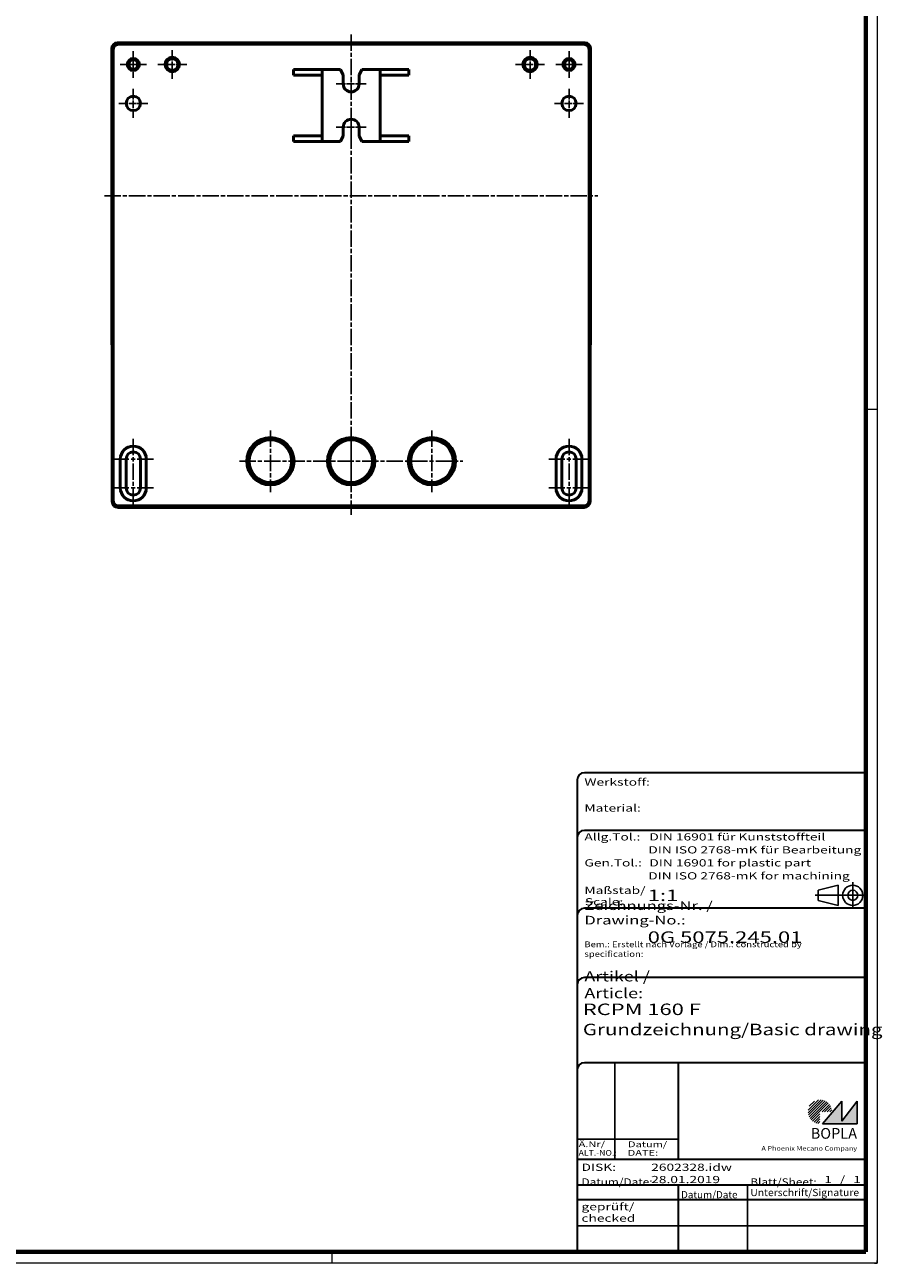
# Model space of a CAD drawing. Units: millimetres. Extents: x 1 to 1190, y 1 to 840.
# Drawn here: x 893 to 1190, y 1 to 430 of the extents above; entities that cross this region are included whole.
import ezdxf
from ezdxf.enums import TextEntityAlignment as Align

# ---------------------------------------------------------------- set-up
doc = ezdxf.new("R2010")
doc.units = ezdxf.units.MM
for name, pattern in [('ACAD_ISO04W100', [30, 24, -3, 0, -3]), ('CHAIN', [0.3543, 0.2362, -0.0295, 0.0591, -0.0295]), ('DASH_DOT', [0.37, 0.24, -0.06, 0.01, -0.06]), ('DASHED', [0.2067, 0.1654, -0.0413])]:
    doc.linetypes.add(name, pattern=pattern)
doc.layers.get('0').update_dxf_attribs({"lineweight": 25})
for name, color, linetype, lineweight in [('Mittellinie (ISO)', 1, 'DASH_DOT', 25), ('Mittelpunktmarkierung (ISO)', 1, 'DASH_DOT', 25), ('Schraffur (ISO)', 1, 'Continuous', 18), ('Sichtbar (ISO)', 7, 'Continuous', 50), ('Sichtbar schmal (ISO)', 1, 'Continuous', 25), ('Titel (ISO)', 5, 'Continuous', 50), ('Verdeckt (ISO)', 5, 'DASHED', 35)]:
    doc.layers.add(name, color=color, linetype=linetype, lineweight=lineweight)
doc.styles.add('Notiztext (DIN)', font='isocpeur.ttf', dxfattribs={"width": 1.1})
doc.styles.get("Standard").update_dxf_attribs({"font": 'isocpeur.ttf', "width": 1.1})
doc.styles.add('Textstil142', font='isocpeur.ttf', dxfattribs={"width": 1.4})
doc.styles.add('Textstil143', font='isocpeur.ttf', dxfattribs={"width": 1.4})
doc.styles.add('Textstil144', font='isocpeur.ttf', dxfattribs={"width": 1.4})
doc.styles.add('Textstil166', font='isocpeur.ttf', dxfattribs={"width": 1.4})
doc.styles.add('Textstil219', font='isocpeur.ttf', dxfattribs={"width": 1.1})
doc.styles.add('Textstil227', font='isocpeui.ttf', dxfattribs={"width": 1.4})
doc.styles.add('Textstil279', font='isocpeur.ttf', dxfattribs={"width": 1.3})

# ---------------------------------------------------------------- blocks, each defined once
blk = doc.blocks.new('Ränder Bopla-A0-Rahmen')
at = {"color": 1, "linetype": 'Continuous', "lineweight": 18}
for p, q in [((1188, 840), (1188, 1)), ((1184, 297), (1188, 297)), ((999, 5), (999, 1)), ((1188, 1), (1, 1))]:
    blk.add_line(p, q, dxfattribs=at)
at = {"color": 3, "linetype": 'Continuous', "lineweight": 70}
for p, q in [((1184, 836), (1184, 5)), ((1184, 5), (20, 5))]:
    blk.add_line(p, q, dxfattribs=at)
blk = doc.blocks.new('Schriftfelder Bearbeitung-KST')
at = {"layer": 'Schraffur (ISO)'}
h = blk.add_hatch(dxfattribs=at)
h.set_pattern_fill('ANSI31', color=1, scale=5.08, style=0)
h.set_pattern_definition([(45, (0, 0), (-0.4490128, 0.4490128), [])])
edge = h.paths.add_edge_path()
edge.add_line((395.78, 59.81), (391.63, 59.81))
edge.add_line((391.63, 59.81), (391.63, 55.66))
edge.add_arc((391.63, 59.81), 4.15, 0, 270, ccw=False)
blk.add_hatch(color=7, dxfattribs=at).paths.add_polyline_path([(392.48, 55.66), (404.48, 55.66), (404.48, 63.46), (399.18, 56.56), (399.18, 63.46)])
at = {"color": 5, "linetype": 'Continuous'}
for p, q in [((397.98, 138.31), (390.98, 136.56)), ((397.98, 131.31), (397.98, 138.31)), ((390.98, 133.06), (390.98, 136.56)), ((397.98, 131.31), (390.98, 133.06))]:
    blk.add_line(p, q, dxfattribs=at)
at = {"color": 1, "linetype": 'ACAD_ISO04W100'}
for p, q in [((402.98, 130.31), (402.98, 139.31)), ((407.48, 134.81), (389.98, 134.81))]:
    blk.add_line(p, q, dxfattribs=at)
at = {"color": 1, "linetype": 'Continuous', "lineweight": 25}
for p, q in [((320.48, 76.81), (320.48, 43.31)), ((307.48, 50.31), (342.48, 50.31))]:
    blk.add_line(p, q, dxfattribs=at)
at = {"color": 7, "linetype": 'Continuous'}
for p, q in [((399.18, 63.46), (392.48, 55.66)), ((404.48, 63.46), (399.18, 56.56)), ((399.18, 56.56), (399.18, 63.46)), ((404.48, 55.66), (404.48, 63.46)), ((392.48, 55.66), (404.48, 55.66))]:
    blk.add_line(p, q, dxfattribs=at)
at = {"color": 5, "linetype": 'Continuous'}
for radius in [3.5, 1.75]:
    blk.add_circle((402.98, 134.81), radius, dxfattribs=at)
at = {"layer": 'Titel (ISO)', "lineweight": 18}
for p, q in [((410.48, 7.31), (411.48, 7.31)), ((411.48, 7.31), (411.48, 8.31))]:
    blk.add_line(p, q, dxfattribs=at)
at = {"layer": 'Verdeckt (ISO)', "color": 5, "linetype": 'Continuous', "lineweight": 35}
for p, q in [((407.48, 177.31), (309.98, 177.31)), ((307.48, 174.81), (307.48, 11.31)), ((307.48, 174.81), (307.48, 23.84)), ((407.48, 157.31), (309.98, 157.31)), ((407.48, 130.31), (309.98, 130.31)), ((407.48, 106.31), (309.98, 106.31)), ((407.48, 106.31), (309.98, 106.31)), ((407.48, 76.81), (309.98, 76.81)), ((407.48, 43.31), (307.48, 43.31)), ((407.48, 34.31), (307.48, 34.31)), ((342.48, 34.31), (342.48, 11.31)), ((407.48, 29.31), (307.48, 29.31))]:
    blk.add_line(p, q, dxfattribs=at)
at = {"layer": 'Verdeckt (ISO)', "color": 5, "linetype": 'Continuous'}
blk.add_line((342.48, 76.81), (342.48, 43.31), dxfattribs=at)
at = {"layer": 'Verdeckt (ISO)', "color": 1, "linetype": 'Continuous', "lineweight": 25}
for p, q in [((366.48, 34.31), (366.48, 11.31)), ((407.48, 20.31), (307.48, 20.31))]:
    blk.add_line(p, q, dxfattribs=at)
at = {"layer": 'Verdeckt (ISO)', "color": 5, "linetype": 'Continuous', "lineweight": 35}
for centre in [(309.98, 174.81), (309.98, 154.81), (309.98, 127.81), (309.98, 103.81), (309.98, 103.81), (309.98, 74.31)]:
    blk.add_arc(centre, 2.5, 90, 180, dxfattribs=at)
at = {"color": 5, "width": 1.4}
for s, style, p in [('DISK:', 'Textstil142', (308.98, 39.31)), ('/', 'Textstil142', (398.48, 35.06)), ('geprüft/', 'Textstil142', (308.98, 25.66)), ('checked', 'Textstil227', (308.98, 21.66))]:
    blk.add_text(s, height=2.5, dxfattribs=dict(at, style=style)).set_placement(p)
at = {"color": 7, "insert": (309.98, 99.14), "char_height": 3.5, "attachment_point": 7}
blk.add_mtext('\\fISOCPEUR|b0|i0;\\W1.30;\\H3.5000;Artikel / \\fISOCPEUR|b0|i1;\\W1.30;\\H3.5000;Article:', dxfattribs=at)
at = {"color": 5, "char_height": 2.5, "attachment_point": 7}
for s, insert in [('\\fISOCPEUR|b0|i0;\\W1.20;\\H2.5000;Datum/\\fISOCPEUR|b0|i1;\\W1.20;\\H2.5000;Date:', (308.98, 34.22)), ('\\fISOCPEUR|b0|i0;\\W1.20;\\H2.5000;Blatt/\\fISOCPEUR|b0|i1;\\W1.20;\\H2.5000;Sheet:', (367.48, 34.22)), ('Datum/\\fISOCPEUR|b0|i1;\\H2.5000;Date', (343.48, 29.82)), ('\\fISOCPEUR|b0|i0;\\W1.05;\\H2.5000;Unterschrift/\\fISOCPEUR|b0|i1;\\W1.05;\\H2.5000;Signature', (367.48, 30.57))]:
    blk.add_mtext(s, dxfattribs=dict(at, insert=insert))
at = {"color": 5, "style": 'Textstil142', "width": 1.4}
for tag, p in [('DATEINAME_001', (333.13, 39.31)), ('ERSTELLUNGSDATUM_001', (333.13, 35.06)), ('Blattnummer_001', (393.13, 35.06)), ('25-ges._Blattanzahl_001', (403.13, 35.06))]:
    blk.add_attdef(tag, p, '', height=2.5, dxfattribs=at)
at = {"layer": 'Sichtbar schmal (ISO)', "color": 1}
for s, height, style, width, p in [('Werkstoff:', 2.5, 'Textstil142', 1.4, (309.98, 172.81)), ('Material:', 2.5, 'Textstil227', 1.4, (309.98, 163.81)), ('Allg.Tol.:', 2.5, 'Textstil142', 1.4, (309.98, 153.81)), ('Gen.Tol.:', 2.5, 'Textstil227', 1.4, (309.98, 144.81)), ('Maßstab/', 2.5, 'Textstil142', 1.4, (309.98, 135.31)), ('Scale:', 2.5, 'Textstil227', 1.4, (310.16, 131.31)), ('Ä.Nr/', 2, 'Textstil144', 1.4, (307.98, 47.56)), ('Datum/', 2, 'Textstil144', 1.4, (325.08, 47.52)), ('ALT.-NO.:', 2, 'Textstil219', 1.1, (307.98, 44.56)), ('DATE:', 2, 'Textstil144', 1.4, (324.98, 44.56))]:
    blk.add_text(s, height=height, dxfattribs=dict(at, style=style, width=width)).set_placement(p)
at = {"layer": 'Sichtbar schmal (ISO)', "color": 1, "attachment_point": 7}
for s, insert, char_height in [('\\fISOCPEUR|b0|i0;\\W1.40;\\H3.0000;Zeichnungs-Nr. / \\fISOCPEUR|b0|i1;\\W1.40;\\H3.0000;Drawing-No.:', (309.98, 124.71), 3), ('\\fISOCPEUR|b0|i0;\\W1.20;\\H2.0000;Bem.: Erstellt nach Vorlage / \\fISOCPEUR|b0|i1;\\W1.20;\\H2.0000;Dim.: constructed by specification:', (309.98, 113.49), 2)]:
    blk.add_mtext(s, dxfattribs=dict(at, insert=insert, char_height=char_height))
at = {"layer": 'Sichtbar schmal (ISO)', "color": 1, "style": 'Textstil144', "width": 1.4}
for tag, p in [('055-Bem._erstellt_n._Kd-Zchng.', (309.98, 112.56)), ('056-Bem._erstellt_n._Kd-Zchng.-2', (309.98, 109.56)), ('19-Ä-Nr._-10-', (309.48, 76.06)), ('18-Ä-Nr._-9-', (309.48, 73.56)), ('19-Datum_-10-', (322.48, 76.06)), ('18-Datum_-9-', (322.48, 73.56)), ('17-Ä-Nr._-8-', (309.48, 71.06)), ('16-Ä-Nr._-7-', (309.48, 68.56)), ('17-Datum_-8-', (322.48, 71.06)), ('15-Ä-Nr._-6-', (309.48, 66.06)), ('16-Datum_-7-', (322.48, 68.56)), ('15-Datum_-6-', (322.48, 66.06)), ('14-Ä-Nr._-5-', (309.48, 63.56)), ('13-Ä-Nr._-4-', (309.48, 61.06)), ('14-Datum_-5-', (322.48, 63.56)), ('13-Datum_-4-', (322.48, 61.06)), ('12-Ä-Nr._-3-', (309.48, 58.56)), ('11-Ä-Nr._-2-', (309.48, 56.06)), ('12-Datum_-3-', (322.48, 58.56)), ('11-Datum_-2-', (322.48, 56.06)), ('10-Ä-Nr._-1-', (309.48, 53.56)), ('10-Datum_-1-', (322.48, 53.56))]:
    blk.add_attdef(tag, text='', height=2, dxfattribs=at).set_placement(p, align=Align.TOP_LEFT)
at = {"layer": 'Titel (ISO)', "color": 5, "width": 1.4}
for s, style, p in [('DIN 16901 für Kunststoffteil', 'Textstil142', (332.48, 153.81)), ('DIN 16901 for plastic part', 'Textstil227', (332.48, 144.81))]:
    blk.add_text(s, height=2.5, dxfattribs=dict(at, style=style)).set_placement(p)
at = {"layer": 'Titel (ISO)', "color": 7, "insert": (404.48, 50.46), "char_height": 3.7, "width": 19.8847, "attachment_point": 9, "style": 'Notiztext (DIN)'}
blk.add_mtext('\\fArial|b1|i0;\\H3.7000;BOPLA', dxfattribs=at)
at = {"layer": 'Titel (ISO)', "color": 5, "insert": (404.48, 46.31), "char_height": 1.6, "width": 34.8824, "attachment_point": 9, "style": 'Notiztext (DIN)'}
blk.add_mtext('\\fArial|b0|i0;\\W1.15;\\H1.6000;A Phoenix Mecano Company', dxfattribs=at)
at = {"layer": 'Titel (ISO)', "color": 5, "width": 1.4}
for tag, style, p in [('01-Material', 'Textstil142', (333.48, 175.31)), ('01-Material_(2.Zeile)', 'Textstil142', (309.98, 170.81)), ('01-Material_GB', 'Textstil227', (333.48, 166.31)), ('01-Material_(2.Zeile)_GB', 'Textstil227', (309.98, 161.81))]:
    blk.add_attdef(tag, text='', height=2.5, dxfattribs=dict(at, style=style)).set_placement(p, align=Align.TOP_LEFT)
for tag, p, style in [('011-Allg.Tol-2_001', (332.13, 149.31), 'Textstil142'), ('011-Allg.Tol-4_GB_001', (332.1, 140.31), 'Textstil227')]:
    blk.add_attdef(tag, p, '', height=2.5, dxfattribs=dict(at, style=style))
at = {"layer": 'Titel (ISO)', "color": 7}
for tag, p, height, style, width in [('02-Maßstab_001', (331.92, 132.81), 4, 'Textstil143', 1.4), ('03-Zchn.Nr._001', (331.92, 118.31), 4, 'Textstil143', 1.4), ('07-Artikel-Modell_001', (309.43, 93.31), 3.98, 'Textstil166', 1.4), ('08-Artikel-Benennung_001', (309.46, 86.31), 4, 'Textstil279', 1.3)]:
    blk.add_attdef(tag, p, '', height=height, dxfattribs=dict(at, style=style, width=width))
at = {"layer": 'Titel (ISO)', "color": 7, "style": 'Textstil166', "width": 1.4}
blk.add_attdef('09-Artikel-Benennung_(2.Zeile)', text='', height=3.98, dxfattribs=at).set_placement((309.98, 83.29), align=Align.TOP_LEFT)

msp = doc.modelspace()

# ---------------------------------------------------------------- linework, layer by layer
at = {"layer": 'Mittellinie (ISO)', "linetype": 'CHAIN', "ltscale": 23.990969}
for p, q in [((1005.6577668, 426.8650077), (1005.6577668, 260.4200997)), ((920.1577668, 370.9416661), (1091.1577668, 370.9416661)), ((930.1577668, 286.6916661), (930.1577668, 262.6916661)), ((1081.1577668, 286.6916661), (1081.1577668, 262.6916661)), ((966.9577668, 278.9416661), (1044.3577668, 278.9416661))]:
    msp.add_line(p, q, dxfattribs=at)
at = {"layer": 'Mittelpunktmarkierung (ISO)', "linetype": 'CHAIN', "ltscale": 10.223008}
for p, q in [((930.1577668, 421.0416661), (930.1577668, 411.8416661)), ((1081.1577668, 421.0416661), (1081.1577668, 411.8416661)), ((934.7577668, 416.4416661), (925.5577668, 416.4416661)), ((1085.7577668, 416.4416661), (1076.5577668, 416.4416661))]:
    msp.add_line(p, q, dxfattribs=at)
at = {"layer": 'Mittelpunktmarkierung (ISO)', "linetype": 'CHAIN', "ltscale": 11.111974}
for p, q in [((943.6577668, 421.4416661), (943.6577668, 411.4416661)), ((1067.6577668, 421.4416661), (1067.6577668, 411.4416661)), ((948.6577668, 416.4416661), (938.6577668, 416.4416661)), ((1072.6577668, 416.4416661), (1062.6577668, 416.4416661)), ((930.1577668, 407.9416661), (930.1577668, 397.9416661)), ((1081.1577668, 407.9416661), (1081.1577668, 397.9416661)), ((935.1577668, 402.9416661), (925.1577668, 402.9416661)), ((1086.1577668, 402.9416661), (1076.1577668, 402.9416661))]:
    msp.add_line(p, q, dxfattribs=at)
at = {"layer": 'Mittelpunktmarkierung (ISO)', "linetype": 'CHAIN', "ltscale": 8.611757}
for p, q in [((1005.6577668, 412.1916661), (1005.6577668, 404.4416661)), ((1005.6577668, 399.9416661), (1005.6577668, 392.1916661))]:
    msp.add_line(p, q, dxfattribs=at)
at = {"layer": 'Mittelpunktmarkierung (ISO)', "linetype": 'CHAIN', "ltscale": 11.667578}
for p, q in [((1010.9077668, 409.6916661), (1000.4077668, 409.6916661)), ((1010.9077668, 394.6916661), (1000.4077668, 394.6916661))]:
    msp.add_line(p, q, dxfattribs=at)
at = {"layer": 'Mittelpunktmarkierung (ISO)', "linetype": 'CHAIN', "ltscale": 23.990969}
for p, q in [((977.6577668, 289.6416661), (977.6577668, 268.2416661)), ((1005.6577668, 289.6416661), (1005.6577668, 268.2416661)), ((1033.6577668, 289.6416661), (1033.6577668, 268.2416661)), ((937.1577668, 279.6916661), (923.1577668, 279.6916661)), ((1088.1577668, 279.6916661), (1074.1577668, 279.6916661)), ((937.1577668, 269.6916661), (923.1577668, 269.6916661)), ((1088.1577668, 269.6916661), (1074.1577668, 269.6916661))]:
    msp.add_line(p, q, dxfattribs=at)
at = {"layer": 'Sichtbar (ISO)'}
for p, q in [((922.6577668, 319.9389251), (922.6577668, 421.944407)), ((922.6577668, 421.9417243), (922.6577668, 319.9418769)), ((923.1577668, 421.4417243), (923.1577668, 265.4416424)), ((924.6550258, 423.9416661), (1086.6605077, 423.9416661)), ((1086.657825, 423.9416661), (924.6577085, 423.9416661)), ((1086.157825, 423.4416661), (925.1577085, 423.4416661)), ((1088.1577668, 265.4416424), (1088.1577668, 421.4417243)), ((1088.6577668, 421.944407), (1088.6577668, 319.9389251)), ((1088.6577668, 319.9418769), (1088.6577668, 421.9417243)), ((995.6577668, 414.6916661), (985.6577668, 414.6916661)), ((985.6577668, 412.6916661), (985.6577668, 414.6916661)), ((995.6577668, 412.6916661), (985.6577668, 412.6916661)), ((995.6577668, 412.6916661), (995.6577668, 414.6916661)), ((995.6577668, 414.6916661), (1001.9077668, 414.6916661)), ((995.6577668, 391.6916661), (995.6577668, 412.6916661)), ((1001.9077668, 414.6916661), (1002.9077668, 412.6916661)), ((1002.9077668, 409.6916661), (1002.9077668, 412.6916661)), ((1008.4077668, 412.6916661), (1009.4077668, 414.6916661)), ((1008.4077668, 412.6916661), (1008.4077668, 409.6916661)), ((1009.4077668, 414.6916661), (1015.6577668, 414.6916661)), ((1025.6577668, 414.6916661), (1015.6577668, 414.6916661)), ((1015.6577668, 414.6916661), (1015.6577668, 412.6916661)), ((1025.6577668, 412.6916661), (1015.6577668, 412.6916661)), ((1015.6577668, 412.6916661), (1015.6577668, 391.6916661)), ((1025.6577668, 414.6916661), (1025.6577668, 412.6916661)), ((995.6577668, 391.6916661), (985.6577668, 391.6916661)), ((985.6577668, 389.6916661), (985.6577668, 391.6916661)), ((995.6577668, 389.6916661), (995.6577668, 391.6916661)), ((1002.9077668, 391.6916661), (1001.9077668, 389.6916661)), ((1002.9077668, 391.6916661), (1002.9077668, 394.6916661)), ((1008.4077668, 394.6916661), (1008.4077668, 391.6916661)), ((1009.4077668, 389.6916661), (1008.4077668, 391.6916661)), ((1025.6577668, 391.6916661), (1015.6577668, 391.6916661)), ((1015.6577668, 391.6916661), (1015.6577668, 389.6916661)), ((1025.6577668, 391.6916661), (1025.6577668, 389.6916661)), ((995.6577668, 389.6916661), (985.6577668, 389.6916661)), ((1001.9077668, 389.6916661), (995.6577668, 389.6916661)), ((1015.6577668, 389.6916661), (1009.4077668, 389.6916661)), ((1025.6577668, 389.6916661), (1015.6577668, 389.6916661)), ((922.875324, 264.9416424), (922.875324, 319.6918769)), ((1088.4402095, 319.6918769), (1088.4402095, 264.9416424)), ((925.6577668, 269.6916661), (925.6577668, 279.6916661)), ((927.6577668, 269.6916661), (927.6577668, 279.6916661)), ((932.6577668, 279.6916661), (932.6577668, 269.6916661)), ((934.6577668, 279.6916661), (934.6577668, 269.6916661)), ((1076.6577668, 269.6916661), (1076.6577668, 279.6916661)), ((1078.6577668, 269.6916661), (1078.6577668, 279.6916661)), ((1083.6577668, 279.6916661), (1083.6577668, 269.6916661)), ((1085.6577668, 279.6916661), (1085.6577668, 269.6916661)), ((924.875176, 262.9416661), (1086.4403575, 262.9416661)), ((925.1576188, 263.4416661), (1086.1579148, 263.4416661)), ((952.7577668, 263.1849093), (952.7577668, 263.2384201)), ((971.5577668, 263.1849093), (971.5577668, 263.2384201)), ((984.2577668, 263.1849093), (984.2577668, 263.2326486)), ((999.0577668, 263.1849093), (999.0577668, 263.2326486)), ((1012.2577668, 263.1849093), (1012.2577668, 263.2326486)), ((1027.0577668, 263.1849093), (1027.0577668, 263.2326486)), ((1041.2577668, 263.1849093), (1041.2577668, 263.2260757)), ((1052.0577668, 263.1849093), (1052.0577668, 263.2260757))]:
    msp.add_line(p, q, dxfattribs=at)
for centre, radius in [((930.1577668, 416.4416661), 2.1), ((930.1577668, 416.4416661), 1.6), ((943.6577668, 416.4416661), 2.5), ((943.6577668, 416.4416661), 2), ((1067.6577668, 416.4416661), 2.5), ((1067.6577668, 416.4416661), 2), ((1081.1577668, 416.4416661), 2.1), ((1081.1577668, 416.4416661), 1.6), ((930.1577668, 402.9416661), 2.5), ((1081.1577668, 402.9416661), 2.5), ((977.6577668, 278.9416661), 8.2), ((977.6577668, 278.9416661), 7.4), ((1005.6577668, 278.9416661), 8.2), ((1005.6577668, 278.9416661), 7.4), ((1033.6577668, 278.9416661), 8.2), ((1033.6577668, 278.9416661), 7.4)]:
    msp.add_circle(centre, radius, dxfattribs=at)
for centre, radius, start, end in [((1005.6577668, 409.6916661), 2.75, 180, 0), ((1005.6577668, 394.6916661), 2.75, 0, 180), ((930.1577668, 279.6916661), 4.5, 0, 180), ((1081.1577668, 279.6916661), 4.5, 0, 180), ((930.1577668, 279.6916661), 2.5, 0, 180), ((1081.1577668, 279.6916661), 2.5, 0, 180), ((930.1577668, 269.6916661), 4.5, 180, 0), ((930.1577668, 269.6916661), 2.5, 180, 0), ((1081.1577668, 269.6916661), 4.5, 180, 0), ((1081.1577668, 269.6916661), 2.5, 180, 0)]:
    msp.add_arc(centre, radius, start, end, dxfattribs=at)
for centre, major_axis, ratio, start_param, end_param in [((924.657825, 421.9416078), (-1.414296, 1.414296), 0.9999417334, 5.4978162779, 7.0685543364), ((924.6605115, 421.9389214), (-1.4180925, 1.4180925), 0.9972646886, 5.4991566717, 7.0672139427), ((925.157825, 421.4416078), (-1.414296, 1.414296), 0.9999417334, 5.4978162779, 7.0685543364), ((1086.1577085, 421.4416078), (1.414296, 1.414296), 0.9999417334, 5.4978162779, 7.0685543364), ((1086.6577085, 421.9416078), (1.414296, 1.414296), 0.9999417334, 5.4978162779, 7.0685543364), ((1086.6550221, 421.9389214), (1.4180925, 1.4180925), 0.9972646886, 5.4991566717, 7.0672139427), ((924.657825, 319.941743), (1.3130164, -1.5088171), 0.9999323976, 3.9962340546, 4.4669924979), ((924.6605115, 319.9444108), (-1.4180925, -1.4180925), 0.9972646886, 5.4991566717, 5.9695933195), ((1086.6577085, 319.941743), (-1.3130164, -1.5088171), 0.9999323976, 1.8161928093, 2.2869512525), ((1086.6550221, 319.9444108), (1.4180925, -1.4180925), 0.9972646886, 0.3135919876, 0.7840286355), ((924.8753823, 264.9418487), (-0.9837949, -1.7415829), 0.9998795784, 5.2266402948, 6.7973334774), ((925.157825, 265.4418487), (-0.9837949, -1.7415829), 0.9998795784, 5.2266402948, 6.7973334774), ((1086.1577085, 265.4418487), (0.9837949, -1.7415829), 0.9998795784, 5.7690371369, 7.3397303196), ((1086.4401513, 264.9418487), (0.9837949, -1.7415829), 0.9998795784, 5.7690371369, 7.3397303196)]:
    msp.add_ellipse(centre, major_axis=major_axis, ratio=ratio, start_param=start_param, end_param=end_param, dxfattribs=at)
for centre, major_axis in [((962.1577668, 263.1849093), (10.2, 0)), ((962.1577668, 263.1849093), (9.4, 0)), ((991.6577668, 263.1849093), (8.2, 0)), ((991.6577668, 263.1849093), (7.4, 0)), ((1019.6577668, 263.1849093), (8.2, 0)), ((1019.6577668, 263.1849093), (7.4, 0)), ((1046.6577668, 263.1849093), (6.2, 0)), ((1046.6577668, 263.1849093), (5.4, 0))]:
    msp.add_ellipse(centre, major_axis=major_axis, ratio=0.0135135135, dxfattribs=at)
at = {"layer": 'Sichtbar schmal (ISO)'}
for p, q in [((922.6577668, 421.9417243), (923.1577668, 421.4417243)), ((925.1577085, 423.4416661), (924.6577085, 423.9416661)), ((1086.657825, 423.9416661), (1086.157825, 423.4416661)), ((1088.1577668, 421.4417243), (1088.6577668, 421.9417243)), ((922.875324, 319.6918769), (922.6577668, 319.9418769)), ((1088.6577668, 319.9418769), (1088.4402095, 319.6918769)), ((923.1577668, 265.4416424), (922.875324, 264.9416424)), ((924.875176, 262.9416661), (925.1576188, 263.4416661)), ((1086.1579148, 263.4416661), (1086.4403575, 262.9416661)), ((1088.4402095, 264.9416424), (1088.1577668, 265.4416424))]:
    msp.add_line(p, q, dxfattribs=at)

# ---------------------------------------------------------------- block references
msp.add_blockref('Ränder Bopla-A0-Rahmen', (0, 0))
msp.add_blockref('Schriftfelder Bearbeitung-KST', (776.5158395, -6.3067288)).add_auto_attribs({'DATEINAME_001': '2602328.idw', 'ERSTELLUNGSDATUM_001': '28.01.2019', '07-Artikel-Modell_001': 'RCPM 160 F', '03-Zchn.Nr._001': '0G 5075.245.01', 'Blattnummer_001': '1', '25-ges._Blattanzahl_001': '1', '011-Allg.Tol-4_GB_001': 'DIN ISO 2768-mK for machining', '011-Allg.Tol-2_001': 'DIN ISO 2768-mK für Bearbeitung', '02-Maßstab_001': '1:1', '08-Artikel-Benennung_001': 'Grundzeichnung/Basic drawing'})

doc.saveas('drawing.dxf')
